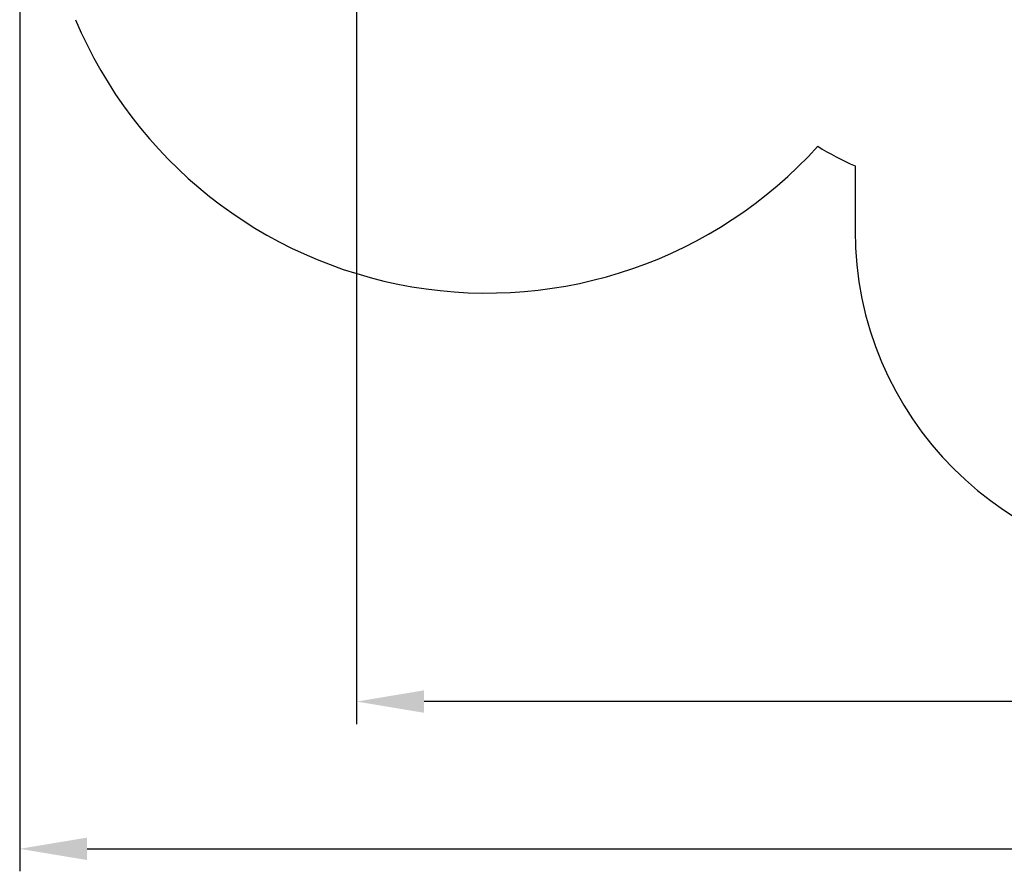
# Model space of a CAD drawing. Units: millimetres. Extents: x 5.6 to 17.3, y 2.5 to 14.5.
# Drawn here: x 5.6 to 10, y 2.5 to 6.3 of the extents above; entities that cross this region are included whole.
import ezdxf

# ---------------------------------------------------------------- set-up
doc = ezdxf.new("R2010")
doc.units = ezdxf.units.MM
doc.header["$LTSCALE"] = 100
doc.header["$PDSIZE"] = -1
doc.linetypes.add('SLD-Сплошная', pattern=[0])
doc.styles.get("Standard").update_dxf_attribs({"font": 'isocpeui.ttf'})
doc.dimstyles.new('ISO-25', dxfattribs={"dimtxt": 2.5, "dimasz": 2.5, "dimexe": 1.25, "dimexo": 0.625, "dimtad": 1, "dimtxsty": 'Standard', "dimcen": 2.5, "dimadec": 0, "dimazin": 0, "dimtfac": 1, "dimtmove": 0, "dimatfit": 3, "dimfxl": 1, "dimarcsym": 0})

# ---------------------------------------------------------------- blocks, each defined once
blk = doc.blocks.new('*D6')
at = {"color": 0, "lineweight": -2, "transparency": 16777216}
for p, q in [((14.3539, 9.1419), (14.3539, 3.1452)), ((7.1471, 7.2508), (7.1471, 3.1452)), ((14.0539, 3.2452), (7.4471, 3.2452))]:
    blk.add_line(p, q, dxfattribs=at)
at = {"color": 0, "transparency": 16777216}
for points in [[(7.4471, 3.2952), (7.4471, 3.1952), (7.1471, 3.2452)], [(14.0539, 3.2952), (14.0539, 3.1952), (14.3539, 3.2452)]]:
    blk.add_solid(points, dxfattribs=at)
at = {"layer": 'Defpoints', "color": 0, "transparency": 16777216}
for p in [(14.3539, 9.1419), (7.1471, 7.2508), (7.1471, 3.2452)]:
    blk.add_point(p, dxfattribs=at)
at = {"color": 0, "transparency": 16777216, "insert": (10.7505, 3.4652), "char_height": 0.2, "attachment_point": 5}
blk.add_mtext('7,21м', dxfattribs=at)
blk = doc.blocks.new('*D7')
at = {"color": 0, "lineweight": -2, "transparency": 16777216}
for p, q in [((15.9021, 9.3966), (15.9021, 2.4897)), ((5.6471, 7.1063), (5.6471, 2.4897)), ((5.9471, 2.5897), (15.6021, 2.5897))]:
    blk.add_line(p, q, dxfattribs=at)
at = {"color": 0, "transparency": 16777216}
for points in [[(5.9471, 2.6397), (5.9471, 2.5397), (5.6471, 2.5897)], [(15.6021, 2.6397), (15.6021, 2.5397), (15.9021, 2.5897)]]:
    blk.add_solid(points, dxfattribs=at)
at = {"layer": 'Defpoints', "color": 0, "transparency": 16777216}
for p in [(15.9021, 9.3966), (5.6471, 7.1063), (15.9021, 2.5897)]:
    blk.add_point(p, dxfattribs=at)
at = {"color": 0, "transparency": 16777216, "insert": (10.7746, 2.8097), "char_height": 0.2, "attachment_point": 5}
blk.add_mtext('10,26м', dxfattribs=at)

msp = doc.modelspace()

# ---------------------------------------------------------------- linework, layer by layer
at = {"color": 251, "linetype": 'SLD-Сплошная', "true_color": 0x636466}
msp.add_line((9.3656, 5.6285), (9.3656, 5.3414), dxfattribs=at)
for centre, radius, start, end in [((7.7271, 7.0499), 1.987, 202.8117, 317.8307), ((9.9808, 6.9966), 1.5, 238.6222, 245.7863), ((10.8656, 5.3414), 1.5, 180, 270)]:
    msp.add_arc(centre, radius, start, end, dxfattribs=at)

# ---------------------------------------------------------------- dimensions: what is measured, and where the dimension line sits
at = {"color": 251, "true_color": 0x636466}
dim = msp.add_linear_dim(base=(15.9020837671, 2.5896955659), p1=(5.6470837671, 7.1062624533), p2=(15.9020837671, 9.3965759584), dimstyle='ISO-25', override={"dimtxt": 0.2, "dimasz": 0.3, "dimexe": 0.1, "dimexo": 0, "dimgap": 0.1, "dimzin": 1, "dimpost": 'м', "dimtdec": 3, "dimtzin": 1}, dxfattribs=at)
dim.commit()
dim.dimension.update_dxf_attribs({"geometry": '*D7', "text_midpoint": (10.7745837671, 2.5896955659), "dimtype": 160})
dim = msp.add_linear_dim(base=(7.1471, 3.2452), p1=(14.3539, 9.1419), p2=(7.1471, 7.2508), dimstyle='ISO-25', override={"dimtxt": 0.2, "dimasz": 0.3, "dimexe": 0.1, "dimexo": 0, "dimgap": 0.1, "dimzin": 1, "dimpost": 'м', "dimtdec": 3, "dimtzin": 1})
dim.commit()
dim.dimension.update_dxf_attribs({"geometry": '*D6', "text_midpoint": (10.7505, 3.2452), "dimtype": 160})

doc.saveas('drawing.dxf')
